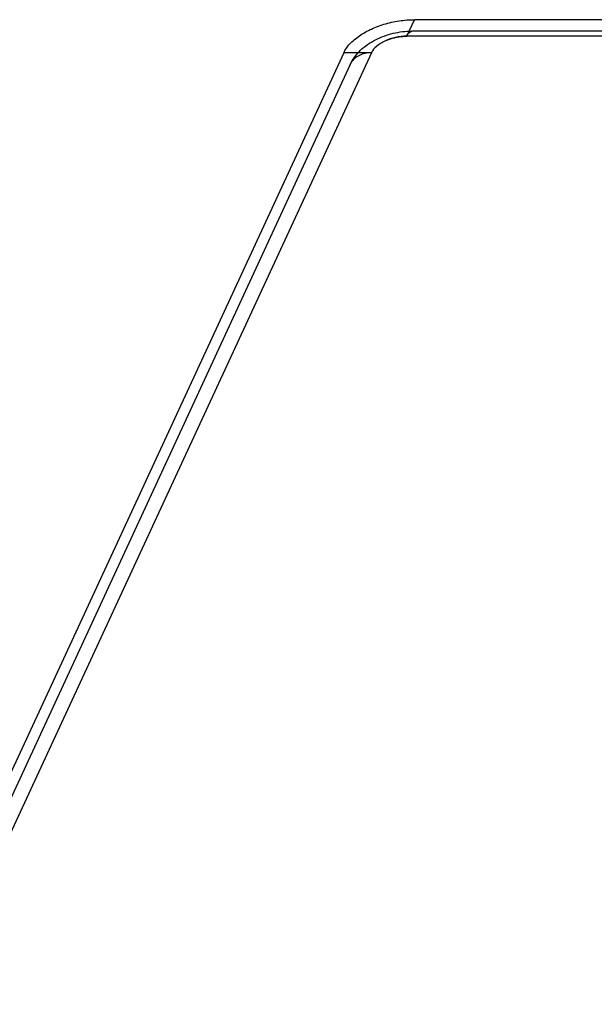
# Model space of a CAD drawing. Units: millimetres. Extents: x 0 to 1134, y 0 to 804.
# Drawn here: x 772 to 811, y 337 to 404 of the extents above; entities that cross this region are included whole.
import ezdxf

# ---------------------------------------------------------------- set-up
doc = ezdxf.new("R2010")
doc.units = ezdxf.units.MM
doc.header["$LTSCALE"] = 65.395
doc.layers.add('7_ALL_FEATURES', color=7, linetype='CONTINUOUS')

msp = doc.modelspace()

# ---------------------------------------------------------------- linework, layer by layer
at = {"layer": '7_ALL_FEATURES', "color": 7, "linetype": 'Continuous'}
for p, q in [((796.008, 403.638), (796.125, 403.69)), ((796.125, 403.69), (796.245, 403.741)), ((796.245, 403.741), (796.366, 403.789)), ((796.366, 403.789), (796.489, 403.836)), ((796.489, 403.836), (796.613, 403.88)), ((796.613, 403.88), (796.739, 403.922)), ((796.739, 403.922), (796.866, 403.962)), ((796.866, 403.962), (796.994, 404)), ((796.994, 404), (797.123, 404.035)), ((797.123, 404.035), (797.252, 404.069)), ((797.252, 404.069), (797.383, 404.099)), ((797.383, 404.099), (797.513, 404.128)), ((797.513, 404.128), (797.645, 404.154)), ((797.645, 404.154), (797.776, 404.178)), ((797.776, 404.178), (797.908, 404.199)), ((797.908, 404.199), (798.039, 404.218)), ((798.039, 404.218), (798.171, 404.234)), ((798.171, 404.234), (798.302, 404.248)), ((798.302, 404.248), (798.433, 404.259)), ((798.429, 403.147), (798.953, 404.279)), ((798.433, 404.259), (798.564, 404.268)), ((798.564, 404.268), (798.694, 404.274)), ((798.694, 404.274), (798.824, 404.278)), ((798.824, 404.278), (798.953, 404.279)), ((1036.018, 404.175), (798.953, 404.279)), ((794.909, 402.974), (794.996, 403.042)), ((794.996, 403.042), (795.087, 403.109)), ((795.087, 403.109), (795.181, 403.175)), ((795.181, 403.175), (795.278, 403.239)), ((795.278, 403.239), (795.378, 403.303)), ((795.378, 403.303), (795.481, 403.365)), ((795.481, 403.365), (795.587, 403.425)), ((795.587, 403.425), (795.695, 403.484)), ((795.695, 403.484), (795.806, 403.541)), ((795.806, 403.541), (795.92, 403.597)), ((795.92, 403.597), (796.008, 403.638)), ((797.385, 402.989), (797.449, 403.008)), ((797.449, 403.008), (797.514, 403.026)), ((797.514, 403.026), (797.579, 403.042)), ((797.579, 403.042), (797.644, 403.058)), ((797.644, 403.058), (797.709, 403.072)), ((797.709, 403.072), (797.775, 403.085)), ((797.775, 403.085), (797.841, 403.097)), ((797.841, 403.097), (797.906, 403.107)), ((797.906, 403.107), (797.972, 403.117)), ((797.972, 403.117), (798.038, 403.125)), ((798.038, 403.125), (798.104, 403.132)), ((798.104, 403.132), (798.169, 403.137)), ((798.169, 403.137), (798.235, 403.142)), ((798.235, 403.142), (798.3, 403.145)), ((798.3, 403.145), (798.365, 403.147)), ((798.365, 403.147), (798.429, 403.147)), ((1035.494, 403.043), (798.429, 403.147)), ((1035.495, 403.043), (798.429, 403.147)), ((1035.854, 403.394), (798.788, 403.498)), ((794.287, 402.322), (794.341, 402.397)), ((794.341, 402.397), (794.399, 402.471)), ((794.399, 402.471), (794.46, 402.545)), ((794.46, 402.545), (794.526, 402.619)), ((794.526, 402.619), (794.595, 402.691)), ((794.595, 402.691), (794.668, 402.763)), ((794.668, 402.763), (794.745, 402.834)), ((794.745, 402.834), (794.825, 402.904)), ((794.825, 402.904), (794.909, 402.974)), ((796.215, 402.317), (796.25, 402.353)), ((796.25, 402.353), (796.286, 402.389)), ((796.286, 402.389), (796.325, 402.425)), ((796.325, 402.425), (796.365, 402.46)), ((796.365, 402.46), (796.407, 402.495)), ((796.407, 402.495), (796.451, 402.529)), ((796.451, 402.529), (796.496, 402.562)), ((796.496, 402.562), (796.543, 402.595)), ((796.543, 402.595), (796.591, 402.627)), ((796.591, 402.627), (796.641, 402.659)), ((796.641, 402.659), (796.693, 402.69)), ((796.693, 402.69), (796.746, 402.72)), ((796.746, 402.72), (796.8, 402.75)), ((796.8, 402.75), (796.856, 402.778)), ((796.856, 402.778), (796.912, 402.806)), ((796.912, 402.806), (796.957, 402.827)), ((796.957, 402.827), (797.015, 402.853)), ((797.015, 402.853), (797.075, 402.878)), ((797.075, 402.878), (797.136, 402.902)), ((797.136, 402.902), (797.197, 402.926)), ((797.197, 402.926), (797.259, 402.948)), ((797.259, 402.948), (797.322, 402.969)), ((797.322, 402.969), (797.385, 402.989)), ((794.112, 402.017), (746.693, 299.588)), ((796.008, 402.016), (749.062, 300.608)), ((796.008, 402.016), (749.062, 300.608)), ((794.112, 402.017), (794.15, 402.094)), ((796.008, 402.016), (794.112, 402.017)), ((794.15, 402.094), (794.191, 402.17)), ((794.191, 402.17), (794.237, 402.246)), ((794.237, 402.246), (794.287, 402.322)), ((796.008, 402.016), (796.027, 402.055)), ((796.027, 402.055), (796.048, 402.093)), ((796.048, 402.093), (796.071, 402.131)), ((796.071, 402.131), (796.096, 402.169)), ((796.096, 402.169), (796.123, 402.206)), ((796.123, 402.206), (796.152, 402.243)), ((796.152, 402.243), (796.182, 402.28)), ((796.182, 402.28), (796.215, 402.317)), ((794.552, 401.208), (747.352, 299.251))]:
    msp.add_line(p, q, dxfattribs=at)
msp.add_arc((795.663, 400.693), 1.224, 149.03746, 155.15998, dxfattribs=at)
for points, knots in [([(794.552, 401.208), (794.722, 401.574), (795.228, 402.247), (796.276, 402.955), (797.489, 403.392), (798.355, 403.499), (798.788, 403.498)], [0, 0, 0, 0, 0.240172, 0.486432, 0.742665, 1, 1, 1, 1]), ([(798.429, 403.147), (798.172, 403.147), (797.658, 403.087), (796.948, 402.852), (796.369, 402.505), (796.086, 402.184), (796.008, 402.016)], [0, 0, 0, 0, 0.277108, 0.553682, 0.800883, 1, 1, 1, 1]), ([(798.429, 403.147), (798.453, 403.199), (798.528, 403.346), (798.674, 403.498), (798.788, 403.498)], [0, 0, 0, 0, 0.334877, 1, 1, 1, 1]), ([(796.008, 402.016), (795.725, 402.016), (795.299, 401.933), (794.845, 401.631), (794.678, 401.431), (794.613, 401.323)], [0, 0, 0, 0, 0.525006, 0.767505, 1, 1, 1, 1])]:
    msp.add_open_spline(points, degree=3, knots=knots, dxfattribs=at)

doc.saveas('drawing.dxf')
